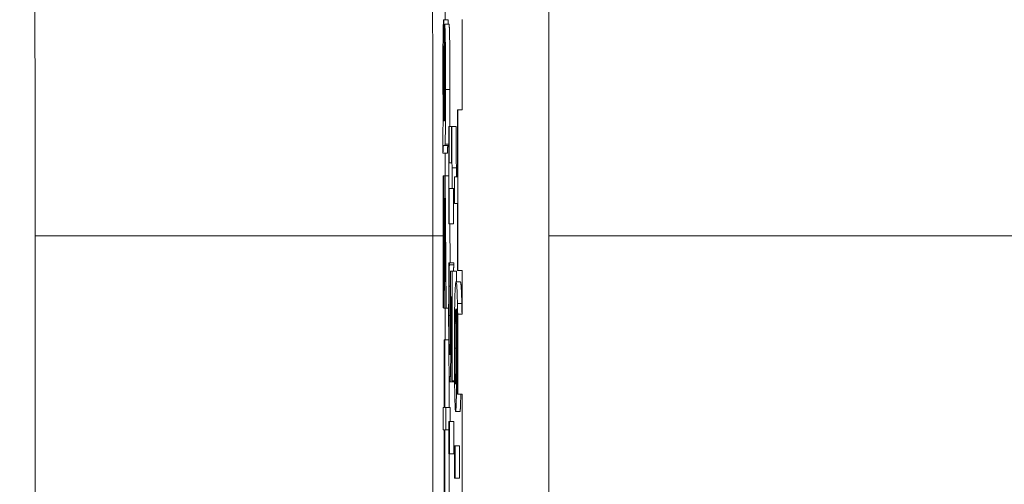
# Model space of a CAD drawing. Units: inches. Extents: x 0.1 to 10.9, y 0.1 to 8.4.
# Drawn here: x 8.9 to 8.9, y 4.9 to 4.9 of the extents above; entities that cross this region are included whole.
import ezdxf

# ---------------------------------------------------------------- set-up
doc = ezdxf.new("R2010")
doc.units = ezdxf.units.IN
doc.header["$MEASUREMENT"] = 0
for name, color, linetype, lineweight in [('Dimension (ANSI)', 7, 'Continuous', 5), ('Hatch (ANSI)', 7, 'Continuous', 5), ('Visible (ANSI)', 7, 'Continuous', 5), ('Visible Narrow (ANSI)', 7, 'Continuous', 5)]:
    doc.layers.add(name, color=color, linetype=linetype, lineweight=lineweight)
doc.styles.add('Note Text (ANSI)', font='tahoma.ttf')
doc.dimstyles.new('Default (ANSI)', dxfattribs={"dimtxt": 0.045, "dimasz": 0.06, "dimexe": 0.0625, "dimexo": 0.001, "dimgap": 0.031, "dimtad": 0, "dimtih": 1, "dimtoh": 1, "dimrnd": 1e-08, "dimzin": 4, "dimdsep": 46, "dimtxsty": 'Note Text (ANSI)', "dimblk": 'Filled-1', "dimcen": 0.09, "dimdle": 0.394, "dimclrd": 256, "dimclre": 256, "dimclrt": 256, "dimadec": 0, "dimazin": 1, "dimtfac": 2.666667, "dimtofl": 0, "dimtmove": 0, "dimatfit": 3, "dimldrblk": 'Filled-1', "dimfxl": 1, "dimtolj": 1, "dimtzin": 4, "dimlwd": -1, "dimlwe": -1, "dimarcsym": 0})

# ---------------------------------------------------------------- blocks, each defined once
blk = doc.blocks.new('Filled-1')
at = {"color": 0}
for p, q in [((0, 0), (-1, 0.16667)), ((-1, 0.16667), (-1, -0.16667)), ((-1, 0), (0, 0)), ((-1, -0.16667), (0, 0))]:
    blk.add_line(p, q, dxfattribs=at)
at = {"color": 0, "flags": 128}
blk.add_lwpolyline([(-1, -0.16667), (0, 0), (-1, 0.16667), (-1, -0.16667)], dxfattribs=at)
at = {"color": 0}
blk.add_solid([(-1, -0.16667), (0, 0), (-1, 0.16667), (-1, -0.16667)], dxfattribs=at)
blk = doc.blocks.new('*D26')
at = {"layer": 'Defpoints', "color": 0, "transparency": 16777216}
for p in [(8.88008, 5.078104), (8.732938, 4.182437), (9.594894, 4.182437)]:
    blk.add_point(p, dxfattribs=at)
at = {"layer": 'Dimension (ANSI)', "transparency": 16777216}
for p, q in [((8.87908, 5.078104), (8.670438, 5.078104)), ((8.732938, 5.018104), (8.732938, 4.72866)), ((8.732938, 4.242437), (8.732938, 4.531881)), ((9.593894, 4.182437), (8.670438, 4.182437))]:
    blk.add_line(p, q, dxfattribs=at)
at = {"layer": 'Dimension (ANSI)', "transparency": 16777216, "xscale": 0.0599999986588955, "yscale": 0.0599999986588955, "zscale": 0.0599999986588955}
for p, rotation in [((8.732938, 5.078104), 90), ((8.732938, 4.182437), 270)]:
    blk.add_blockref('Filled-1', p, dxfattribs=dict(at, rotation=rotation))
at = {"layer": 'Dimension (ANSI)', "transparency": 16777216, "insert": (8.732938, 4.630271), "char_height": 0.045, "attachment_point": 5, "style": 'Note Text (ANSI)'}
blk.add_mtext('\\A1; 4.09\\P[104]', dxfattribs=at)

msp = doc.modelspace()

# ---------------------------------------------------------------- hatches: boundary and pattern name
at = {"layer": 'Hatch (ANSI)'}
h = msp.add_hatch(dxfattribs=at)
h.set_pattern_fill('ANSI31', color=256, angle=75, style=0)
h.paths.add_polyline_path([(8.887479, 4.678217), (8.887479, 4.674319), (8.887698, 4.674319), (8.887698, 4.672664), (8.887479, 4.672664), (8.887479, 4.66723), (8.887698, 4.667235), (8.887698, 4.663845), (8.887479, 4.663849), (8.887479, 4.659829), (8.887698, 4.659829), (8.887698, 4.656294), (8.887479, 4.656298), (8.887479, 4.652278), (8.887698, 4.652278), (8.887698, 4.547448), (8.887479, 4.547449), (8.887479, 4.546184), (8.887698, 4.546182), (8.887698, 4.301421), (8.892073, 4.301421), (8.892073, 4.957671), (8.887698, 4.957671), (8.887698, 4.946398), (8.887479, 4.946398), (8.887479, 4.940103), (8.887698, 4.940103), (8.887698, 4.923028), (8.887479, 4.923028), (8.887479, 4.921755), (8.887698, 4.921755), (8.887698, 4.908602), (8.887479, 4.908602), (8.887479, 4.904705), (8.887698, 4.904705), (8.887698, 4.903441), (8.887479, 4.903441), (8.887479, 4.899543), (8.887698, 4.899543), (8.887698, 4.896825), (8.887479, 4.89683), (8.887479, 4.890826), (8.887698, 4.890826), (8.887698, 4.886284), (8.887479, 4.886284), (8.887479, 4.878195), (8.887698, 4.878195), (8.887698, 4.875989), (8.887479, 4.875993), (8.887479, 4.871973), (8.887698, 4.871973), (8.887698, 4.858078), (8.887479, 4.858078), (8.887479, 4.849989), (8.887698, 4.849989), (8.887698, 4.845942), (8.887479, 4.845946), (8.887479, 4.843979), (8.887698, 4.843979), (8.887698, 4.835959), (8.887479, 4.835964), (8.887479, 4.829578), (8.887698, 4.829578), (8.887698, 4.827956), (8.887479, 4.827956), (8.887479, 4.826684), (8.887698, 4.826684), (8.887698, 4.810995), (8.887479, 4.810995), (8.887479, 4.804699), (8.887698, 4.804699), (8.887698, 4.792076), (8.887479, 4.792076), (8.887479, 4.790804), (8.887698, 4.790804), (8.887698, 4.787526), (8.887479, 4.787526), (8.887479, 4.786254), (8.887698, 4.786254), (8.887698, 4.775849), (8.887479, 4.775849), (8.887479, 4.771951), (8.887698, 4.771951), (8.887698, 4.770688), (8.887479, 4.770688), (8.887479, 4.76679), (8.887698, 4.76679), (8.887698, 4.765526), (8.887479, 4.765526), (8.887479, 4.761628), (8.887698, 4.761628), (8.887698, 4.758911), (8.887479, 4.758915), (8.887479, 4.752911), (8.887698, 4.752911), (8.887698, 4.748369), (8.887479, 4.748369), (8.887479, 4.74028), (8.887698, 4.74028), (8.887698, 4.738074), (8.887479, 4.738079), (8.887479, 4.734058), (8.887698, 4.734058), (8.887698, 4.720163), (8.887479, 4.720163), (8.887479, 4.712074), (8.887698, 4.712074), (8.887698, 4.708027), (8.887479, 4.708031), (8.887479, 4.706064), (8.887698, 4.706064), (8.887698, 4.699182), (8.887479, 4.699182), (8.887479, 4.693229), (8.887698, 4.693235), (8.887698, 4.689894), (8.887479, 4.689894), (8.887479, 4.688622), (8.887698, 4.688622), (8.887698, 4.678217)])

# ---------------------------------------------------------------- linework, layer by layer
at = {"layer": 'Visible (ANSI)'}
for p, q in [((8.892073, 4.301421), (8.892073, 4.957671)), ((8.886857, 4.894919), (8.886857, 4.8908)), ((8.886992, 4.8908), (8.886773, 4.8908)), ((8.88683, 4.890586), (8.886828, 4.889374)), ((8.887049, 4.890586), (8.88683, 4.890586)), ((8.887698, 4.890826), (8.887698, 4.886284)), ((8.887479, 4.886284), (8.887473, 4.886284)), ((8.887473, 4.886284), (8.887473, 4.882908)), ((8.887698, 4.886284), (8.887479, 4.886284)), ((8.887479, 4.886284), (8.887479, 4.878195)), ((8.886803, 4.885723), (8.886795, 4.885731)), ((8.88683, 4.885731), (8.88682, 4.885731)), ((8.88674, 4.885378), (8.88674, 4.88409)), ((8.887047, 4.885444), (8.887029, 4.885444)), ((8.887029, 4.885444), (8.887029, 4.880535)), ((8.887047, 4.883617), (8.887047, 4.885444)), ((8.887164, 4.885444), (8.887047, 4.885444)), ((8.88718, 4.885444), (8.887164, 4.885444)), ((8.887164, 4.885444), (8.887164, 4.883617)), ((8.887399, 4.885444), (8.88718, 4.885444)), ((8.887029, 4.884542), (8.886842, 4.884542)), ((8.886958, 4.88409), (8.88674, 4.88409)), ((8.886793, 4.884481), (8.886822, 4.884481)), ((8.887029, 4.884481), (8.886822, 4.884481)), ((8.886857, 4.88409), (8.886857, 4.882962)), ((8.887164, 4.883617), (8.887047, 4.883617)), ((8.887205, 4.882321), (8.887205, 4.883365)), ((8.887424, 4.883365), (8.887205, 4.883365)), ((8.887424, 4.883365), (8.887424, 4.882908)), ((8.886772, 4.882954), (8.886752, 4.882954)), ((8.886752, 4.882954), (8.886752, 4.876313)), ((8.886772, 4.876313), (8.886772, 4.882954)), ((8.886831, 4.882954), (8.886772, 4.882954)), ((8.886831, 4.882962), (8.886781, 4.876297)), ((8.886851, 4.882962), (8.886831, 4.882962)), ((8.8869, 4.876297), (8.886851, 4.882962)), ((8.887029, 4.882962), (8.886851, 4.882962)), ((8.887473, 4.882908), (8.887318, 4.882908)), ((8.887318, 4.882908), (8.887318, 4.881571)), ((8.887047, 4.880535), (8.887047, 4.882321)), ((8.887047, 4.882321), (8.887205, 4.882321)), ((8.887318, 4.882321), (8.887205, 4.882321)), ((8.887265, 4.882321), (8.887265, 4.880535)), ((8.886803, 4.876297), (8.886841, 4.881582)), ((8.886841, 4.881582), (8.886879, 4.876297)), ((8.887318, 4.881571), (8.887473, 4.881571)), ((8.887473, 4.881571), (8.887473, 4.878195)), ((8.887029, 4.880535), (8.887047, 4.880535)), ((8.887265, 4.880535), (8.887047, 4.880535)), ((8.887088, 4.880535), (8.887102, 4.878578)), ((8.866219, 4.879934), (8.866219, 4.380608)), ((8.88623, 4.380608), (8.88623, 4.879934)), ((8.88706, 4.878578), (8.887035, 4.878578)), ((8.88706, 4.87848), (8.88706, 4.878578)), ((8.887279, 4.878578), (8.88706, 4.878578)), ((8.887279, 4.878578), (8.887279, 4.87848)), ((8.887279, 4.87848), (8.88706, 4.87848)), ((8.887204, 4.878162), (8.887114, 4.878162)), ((8.887204, 4.872642), (8.887204, 4.878162)), ((8.887423, 4.878162), (8.887204, 4.878162)), ((8.887423, 4.878162), (8.887423, 4.877624)), ((8.887473, 4.878195), (8.887479, 4.878195)), ((8.887479, 4.878195), (8.887698, 4.878195)), ((8.887698, 4.878195), (8.887698, 4.875989)), ((8.887614, 4.877624), (8.887395, 4.877624)), ((8.887116, 4.877396), (8.88705, 4.877396)), ((8.887137, 4.876866), (8.887184, 4.876866)), ((8.887184, 4.876866), (8.887184, 4.872642)), ((8.886752, 4.876313), (8.886772, 4.876313)), ((8.886781, 4.876313), (8.886772, 4.876313)), ((8.886781, 4.876297), (8.886803, 4.876297)), ((8.886879, 4.876297), (8.886803, 4.876297)), ((8.886857, 4.876297), (8.886857, 4.874707)), ((8.886879, 4.876297), (8.8869, 4.876297)), ((8.887025, 4.876297), (8.8869, 4.876297)), ((8.887479, 4.875993), (8.887479, 4.871973)), ((8.886826, 4.874707), (8.886807, 4.874707)), ((8.886807, 4.874707), (8.886807, 4.871299)), ((8.886826, 4.871299), (8.886826, 4.874707)), ((8.887028, 4.874707), (8.886826, 4.874707)), ((8.887109, 4.874468), (8.887056, 4.874468)), ((8.887045, 4.873351), (8.887045, 4.871299)), ((8.887184, 4.872642), (8.887204, 4.872642)), ((8.887322, 4.872642), (8.887204, 4.872642)), ((8.887303, 4.872585), (8.887084, 4.872585)), ((8.887472, 4.87203), (8.887472, 4.871973)), ((8.887472, 4.871973), (8.887479, 4.871973)), ((8.887479, 4.871973), (8.887698, 4.871973)), ((8.887698, 4.871973), (8.887698, 4.858078)), ((8.886807, 4.871299), (8.886747, 4.871299)), ((8.886747, 4.871299), (8.886747, 4.870174)), ((8.886885, 4.871299), (8.886826, 4.871299)), ((8.887104, 4.871299), (8.886885, 4.871299)), ((8.886885, 4.870174), (8.886885, 4.871299)), ((8.887104, 4.871299), (8.887104, 4.870587)), ((8.887593, 4.871101), (8.887375, 4.871101)), ((8.886747, 4.870174), (8.886807, 4.870174)), ((8.886807, 4.870174), (8.886807, 4.866765)), ((8.886826, 4.866765), (8.886826, 4.870174)), ((8.886826, 4.870174), (8.886885, 4.870174)), ((8.887029, 4.870174), (8.886885, 4.870174)), ((8.887062, 4.870587), (8.887029, 4.870587)), ((8.887029, 4.870587), (8.887029, 4.868972)), ((8.887062, 4.868972), (8.887062, 4.870587)), ((8.887281, 4.870587), (8.887062, 4.870587)), ((8.887281, 4.870587), (8.887281, 4.868972)), ((8.887351, 4.869364), (8.887318, 4.869364)), ((8.887318, 4.869364), (8.887318, 4.867749)), ((8.887351, 4.867749), (8.887351, 4.869364)), ((8.88757, 4.869364), (8.887351, 4.869364)), ((8.88757, 4.869364), (8.88757, 4.867749)), ((8.887029, 4.868972), (8.887062, 4.868972)), ((8.887045, 4.868972), (8.887045, 4.866765)), ((8.887281, 4.868972), (8.887062, 4.868972)), ((8.887318, 4.867749), (8.887351, 4.867749)), ((8.88757, 4.867749), (8.887351, 4.867749))]:
    msp.add_line(p, q, dxfattribs=at)
msp.add_ellipse((8.865345, 4.882104), major_axis=(-0.000033, 0.057317), ratio=0.015245, start_param=4.674511, end_param=4.906908, dxfattribs=at)
for points, degree, knots in [([(8.88623, 4.879934), (8.88623, 4.883453), (8.886228, 4.886971), (8.88621, 4.893915), (8.886195, 4.897339), (8.886178, 4.900675)], 3, [0, 0, 0, 0, 0.1225815, 0.1225815, 0.244984, 0.244984, 0.244984, 0.244984]), ([(8.886773, 4.8908), (8.88677, 4.8908), (8.886768, 4.890787), (8.886763, 4.890731), (8.886761, 4.890689), (8.886754, 4.890528), (8.886751, 4.890378), (8.886745, 4.890063), (8.886742, 4.889849), (8.886738, 4.889124), (8.886737, 4.888709), (8.886737, 4.888308)], 3, [-0.06740057, -0.06740057, -0.06740057, -0.06740057, -0.05639818, -0.05639818, -0.04598921, -0.04598921, -0.02697514, -0.02697514, -0.01397266, -0.01397266, 0, 0, 0, 0]), ([(8.88681, 4.889029), (8.886808, 4.889265), (8.886807, 4.889493), (8.886802, 4.889993), (8.886799, 4.890163), (8.886795, 4.890411), (8.886791, 4.890553), (8.886782, 4.890754), (8.886778, 4.8908), (8.886773, 4.8908)], 3, [-0.02787573, -0.02787573, -0.02787573, -0.02787573, -0.02374948, -0.02374948, -0.01822059, -0.01822059, -0.00941982, -0.00941982, 0, 0, 0, 0]), ([(8.88687, 4.887303), (8.88687, 4.887777), (8.886869, 4.88826), (8.886865, 4.889003), (8.886863, 4.889322), (8.886856, 4.88986), (8.886853, 4.890037), (8.886843, 4.890382), (8.886837, 4.890508), (8.88683, 4.890586)], 3, [-0.04875535, -0.04875535, -0.04875535, -0.04875535, -0.0325435, -0.0325435, -0.02233703, -0.02233703, -0.01327669, -0.01327669, 0, 0, 0, 0]), ([(8.886754, 4.888016), (8.886754, 4.888159), (8.886754, 4.888305), (8.886755, 4.888567), (8.886755, 4.888688), (8.886757, 4.888918), (8.886758, 4.889052), (8.886762, 4.889275), (8.886764, 4.889349), (8.886769, 4.889457), (8.886771, 4.889481), (8.886774, 4.889481)], 3, [-0.02989107, -0.02989107, -0.02989107, -0.02989107, -0.02257232, -0.02257232, -0.01623619, -0.01623619, -0.00974086, -0.00974086, -0.0050658, -0.0050658, 0, 0, 0, 0]), ([(8.886774, 4.889481), (8.886776, 4.889481), (8.886778, 4.889462), (8.886782, 4.889374), (8.886784, 4.889305), (8.886788, 4.889119), (8.886789, 4.889002), (8.886792, 4.888745), (8.886793, 4.888483), (8.886795, 4.88774)], 3, [-0.1027101, -0.1027101, -0.1027101, -0.1027101, -0.0789235, -0.0789235, -0.0539692, -0.0539692, -0.0261299, -0.0261299, 0, 0, 0, 0]), ([(8.886813, 4.887932), (8.886812, 4.888141), (8.886812, 4.888366), (8.886811, 4.888719), (8.88681, 4.888886), (8.88681, 4.889029)], 3, [-0.01254585, -0.01254585, -0.01254585, -0.01254585, -0.00515104, -0.00515104, 0, 0, 0, 0]), ([(8.886828, 4.889374), (8.886832, 4.889314), (8.886836, 4.889231), (8.886842, 4.889033), (8.886844, 4.888937), (8.886847, 4.888736), (8.886848, 4.888603), (8.886851, 4.888112), (8.886852, 4.887796), (8.886852, 4.887479)], 3, [-0.05289734, -0.05289734, -0.05289734, -0.05289734, -0.03304186, -0.03304186, -0.0201068, -0.0201068, -0.01103366, -0.01103366, 0, 0, 0, 0]), ([(8.886737, 4.888308), (8.886737, 4.88784), (8.886738, 4.887384), (8.886742, 4.886704), (8.886746, 4.886249), (8.886755, 4.885623)], 3, [-0.07999445, -0.07999445, -0.07999445, -0.07999445, -0.02853536, -0.02853536, 0, 0, 0, 0]), ([(8.886774, 4.88593), (8.88677, 4.886035), (8.886767, 4.886177), (8.88676, 4.886593), (8.886758, 4.886844), (8.886755, 4.88732), (8.886754, 4.887664), (8.886754, 4.888016)], 3, [-0.02218489, -0.02218489, -0.02218489, -0.02218489, -0.01790686, -0.01790686, -0.01225744, -0.01225744, 0, 0, 0, 0]), ([(8.886795, 4.88774), (8.886796, 4.887355), (8.886797, 4.886945), (8.8868, 4.88629), (8.886801, 4.885985), (8.886803, 4.885723)], 3, [-0.02349929, -0.02349929, -0.02349929, -0.02349929, -0.00986943, -0.00986943, 0, 0, 0, 0]), ([(8.88682, 4.885731), (8.886819, 4.886011), (8.886817, 4.886345), (8.886815, 4.887053), (8.886814, 4.88751), (8.886813, 4.887932)], 3, [-0.02504555, -0.02504555, -0.02504555, -0.02504555, -0.01481422, -0.01481422, 0, 0, 0, 0]), ([(8.886842, 4.884542), (8.886845, 4.884582), (8.886848, 4.884642), (8.886855, 4.884853), (8.886857, 4.88499), (8.886862, 4.885249), (8.886864, 4.885496), (8.886867, 4.885962), (8.88687, 4.886412), (8.88687, 4.887303)], 3, [-0.08430289, -0.08430289, -0.08430289, -0.08430289, -0.07620846, -0.07620846, -0.06487011, -0.06487011, -0.03105714, -0.03105714, 0, 0, 0, 0]), ([(8.886852, 4.887479), (8.886852, 4.887157), (8.886851, 4.886815), (8.886848, 4.886353), (8.886846, 4.886204), (8.886844, 4.886076)], 3, [-0.01728705, -0.01728705, -0.01728705, -0.01728705, -0.00602419, -0.00602419, 0, 0, 0, 0]), ([(8.887088, 4.887303), (8.887088, 4.886367), (8.887083, 4.885599), (8.887082, 4.885444)], 2, [0, 0, 0, 1, 1.318774, 1.318774, 1.318774]), ([(8.886844, 4.886076), (8.886844, 4.886015), (8.886842, 4.885964), (8.88684, 4.885875), (8.886839, 4.885839), (8.886834, 4.885744), (8.88683, 4.885723), (8.886826, 4.885723)], 3, [-0.01327547, -0.01327547, -0.01327547, -0.01327547, -0.01048798, -0.01048798, -0.00743974, -0.00743974, 0, 0, 0, 0]), ([(8.886755, 4.885623), (8.886752, 4.885606), (8.88675, 4.885578), (8.886744, 4.885496), (8.886742, 4.885444), (8.88674, 4.885378)], 3, [-0.01085996, -0.01085996, -0.01085996, -0.01085996, -0.005179, -0.005179, 0, 0, 0, 0]), ([(8.886795, 4.885731), (8.886791, 4.885731), (8.886787, 4.885743), (8.88678, 4.885809), (8.886777, 4.885854), (8.886774, 4.88593)], 3, [-0.01437122, -0.01437122, -0.01437122, -0.01437122, -0.00617598, -0.00617598, 0, 0, 0, 0]), ([(8.886826, 4.885723), (8.886825, 4.885723), (8.886824, 4.885724), (8.886823, 4.885727), (8.886821, 4.885729), (8.88682, 4.885731)], 3, [-0.003237806, -0.003237806, -0.003237806, -0.003237806, -0.002242397, -0.002242397, 0, 0, 0, 0]), ([(8.887205, 4.883365), (8.887202, 4.883376), (8.8872, 4.883396), (8.887196, 4.883462), (8.887194, 4.883504), (8.88719, 4.883624), (8.887188, 4.883702), (8.887186, 4.883857), (8.887185, 4.883982), (8.887181, 4.884574), (8.88718, 4.885014), (8.88718, 4.885444)], 3, [-0.07708359, -0.07708359, -0.07708359, -0.07708359, -0.05847546, -0.05847546, -0.04241425, -0.04241425, -0.02500712, -0.02500712, -0.01497583, -0.01497583, 0, 0, 0, 0]), ([(8.88674, 4.88409), (8.886744, 4.88424), (8.886749, 4.884345), (8.886767, 4.884526), (8.88678, 4.884481), (8.886793, 4.884481)], 3, [-0.03621979, -0.03621979, -0.03621979, -0.03621979, -0.02526437, -0.02526437, 0, 0, 0, 0]), ([(8.886822, 4.884481), (8.886825, 4.884481), (8.88683, 4.884484), (8.886836, 4.884504), (8.886839, 4.884518), (8.886842, 4.884542)], 3, [-0.01101815, -0.01101815, -0.01101815, -0.01101815, -0.00449409, -0.00449409, 0, 0, 0, 0]), ([(8.887035, 4.878578), (8.887032, 4.878198), (8.887029, 4.877776), (8.887027, 4.877102), (8.887025, 4.876601), (8.887025, 4.875944)], 3, [-0.05901176, -0.05901176, -0.05901176, -0.05901176, -0.02286848, -0.02286848, 0, 0, 0, 0]), ([(8.88705, 4.877396), (8.887052, 4.877613), (8.887053, 4.877829), (8.887056, 4.878116), (8.887058, 4.878328), (8.88706, 4.87848)], 3, [-0.02356866, -0.02356866, -0.02356866, -0.02356866, -0.00659599, -0.00659599, 0, 0, 0, 0]), ([(8.887114, 4.878162), (8.887115, 4.877889), (8.887116, 4.87755), (8.887117, 4.877131), (8.887118, 4.876721), (8.887118, 4.876173)], 3, [-0.05482533, -0.05482533, -0.05482533, -0.05482533, -0.01911707, -0.01911707, 0, 0, 0, 0]), ([(8.887395, 4.877624), (8.887386, 4.877624), (8.887377, 4.877591), (8.887358, 4.877399), (8.887351, 4.877256), (8.88734, 4.876977), (8.887335, 4.876776), (8.88733, 4.876515)], 3, [-0.03314304, -0.03314304, -0.03314304, -0.03314304, -0.02363696, -0.02363696, -0.01318677, -0.01318677, 0, 0, 0, 0]), ([(8.887468, 4.876523), (8.887459, 4.876921), (8.887448, 4.877187), (8.887427, 4.877487), (8.887414, 4.877624), (8.887395, 4.877624)], 3, [-0.08622611, -0.08622611, -0.08622611, -0.08622611, -0.03800279, -0.03800279, 0, 0, 0, 0]), ([(8.887045, 4.87592), (8.887045, 4.876168), (8.887046, 4.876424), (8.887048, 4.876913), (8.887049, 4.877156), (8.88705, 4.877396)], 3, [-0.01749446, -0.01749446, -0.01749446, -0.01749446, -0.00883787, -0.00883787, 0, 0, 0, 0]), ([(8.887138, 4.875952), (8.887138, 4.876095), (8.887138, 4.876242), (8.887138, 4.876454), (8.887137, 4.876627), (8.887137, 4.876866)], 3, [-0.02566156, -0.02566156, -0.02566156, -0.02566156, -0.00838174, -0.00838174, 0, 0, 0, 0]), ([(8.887118, 4.876173), (8.887118, 4.875762), (8.887117, 4.875346), (8.887114, 4.874838), (8.887112, 4.874671), (8.88711, 4.874525)], 3, [-0.0188749, -0.0188749, -0.0188749, -0.0188749, -0.00677641, -0.00677641, 0, 0, 0, 0]), ([(8.88733, 4.876515), (8.887327, 4.876376), (8.887325, 4.876224), (8.887321, 4.875893), (8.887319, 4.875718), (8.887316, 4.875266), (8.887314, 4.874866), (8.887314, 4.874297)], 3, [-0.04762269, -0.04762269, -0.04762269, -0.04762269, -0.03361314, -0.03361314, -0.01982313, -0.01982313, 0, 0, 0, 0]), ([(8.887343, 4.875545), (8.887345, 4.875657), (8.887348, 4.875751), (8.887354, 4.875941), (8.887358, 4.876019), (8.887369, 4.876214), (8.887379, 4.876262), (8.88739, 4.876262)], 3, [-0.02935853, -0.02935853, -0.02935853, -0.02935853, -0.02578323, -0.02578323, -0.02054486, -0.02054486, 0, 0, 0, 0]), ([(8.88739, 4.876262), (8.887393, 4.876262), (8.887395, 4.876256), (8.887397, 4.876248), (8.887399, 4.876243), (8.887401, 4.876238)], 3, [-0.004592482, -0.004592482, -0.004592482, -0.004592482, -0.003315946, -0.003315946, 0, 0, 0, 0]), ([(8.887401, 4.876238), (8.887405, 4.87586), (8.887407, 4.875555), (8.88741, 4.875063), (8.88741, 4.874757), (8.88741, 4.874444)], 3, [-0.01799668, -0.01799668, -0.01799668, -0.01799668, -0.01091085, -0.01091085, 0, 0, 0, 0]), ([(8.88743, 4.874142), (8.88743, 4.874521), (8.887429, 4.874895), (8.887426, 4.875425), (8.887423, 4.875783), (8.887418, 4.876238)], 3, [-0.05883111, -0.05883111, -0.05883111, -0.05883111, -0.01927548, -0.01927548, 0, 0, 0, 0]), ([(8.887418, 4.876238), (8.887428, 4.876187), (8.887438, 4.876071), (8.887455, 4.875653), (8.88746, 4.875435), (8.887467, 4.874982), (8.887471, 4.874715), (8.887475, 4.874056), (8.887476, 4.873678), (8.887476, 4.873294)], 3, [-0.0493907, -0.0493907, -0.0493907, -0.0493907, -0.03551086, -0.03551086, -0.02479093, -0.02479093, -0.01336797, -0.01336797, 0, 0, 0, 0]), ([(8.887025, 4.875944), (8.887025, 4.87566), (8.887025, 4.875377), (8.887027, 4.874917), (8.887028, 4.874656), (8.887034, 4.874022), (8.887037, 4.873725), (8.887042, 4.873473)], 3, [-0.04227588, -0.04227588, -0.04227588, -0.04227588, -0.02454238, -0.02454238, -0.01286136, -0.01286136, 0, 0, 0, 0]), ([(8.887056, 4.874468), (8.887054, 4.874559), (8.887053, 4.87466), (8.88705, 4.874883), (8.887049, 4.875002), (8.887047, 4.875263), (8.887045, 4.875537), (8.887045, 4.87592)], 3, [-0.03874374, -0.03874374, -0.03874374, -0.03874374, -0.0259498, -0.0259498, -0.01332761, -0.01332761, 0, 0, 0, 0]), ([(8.887127, 4.87362), (8.887129, 4.873777), (8.887131, 4.873943), (8.887134, 4.874288), (8.887135, 4.874462), (8.887136, 4.874819), (8.887138, 4.875213), (8.887138, 4.875952)], 3, [-0.08044027, -0.08044027, -0.08044027, -0.08044027, -0.05231439, -0.05231439, -0.02575289, -0.02575289, 0, 0, 0, 0]), ([(8.887698, 4.875989), (8.887661, 4.87599), (8.887625, 4.875991), (8.887552, 4.875992), (8.887515, 4.875993), (8.887479, 4.875993)], 3, [-0.002540857, -0.002540857, -0.002540857, -0.002540857, -0.001270425, -0.001270425, 0, 0, 0, 0]), ([(8.887333, 4.874289), (8.887333, 4.874417), (8.887334, 4.874545), (8.887334, 4.874762), (8.887335, 4.874894), (8.887338, 4.875224), (8.88734, 4.875397), (8.887343, 4.875545)], 3, [-0.01978862, -0.01978862, -0.01978862, -0.01978862, -0.01280714, -0.01280714, -0.00769339, -0.00769339, 0, 0, 0, 0]), ([(8.887085, 4.873955), (8.887076, 4.873955), (8.887071, 4.874035), (8.887064, 4.874175), (8.88706, 4.874298), (8.887056, 4.874468)], 3, [-0.01531139, -0.01531139, -0.01531139, -0.01531139, -0.00922611, -0.00922611, 0, 0, 0, 0]), ([(8.88711, 4.874525), (8.887109, 4.874431), (8.887107, 4.874348), (8.887103, 4.874179), (8.887101, 4.874124), (8.887095, 4.87399), (8.88709, 4.873955), (8.887085, 4.873955)], 3, [-0.01588673, -0.01588673, -0.01588673, -0.01588673, -0.01367762, -0.01367762, -0.01070823, -0.01070823, 0, 0, 0, 0]), ([(8.887314, 4.874297), (8.887314, 4.874079), (8.887314, 4.873862), (8.887316, 4.873445), (8.887317, 4.873248), (8.887321, 4.872762), (8.887324, 4.872404), (8.887331, 4.872046)], 3, [-0.0416685, -0.0416685, -0.0416685, -0.0416685, -0.02951651, -0.02951651, -0.01795353, -0.01795353, 0, 0, 0, 0]), ([(8.887374, 4.87247), (8.887366, 4.87247), (8.887358, 4.872527), (8.887348, 4.872765), (8.887345, 4.872884), (8.887339, 4.873222), (8.887337, 4.873393), (8.887334, 4.87381), (8.887333, 4.874047), (8.887333, 4.874289)], 3, [-0.04287363, -0.04287363, -0.04287363, -0.04287363, -0.02494619, -0.02494619, -0.01570571, -0.01570571, -0.00840861, -0.00840861, 0, 0, 0, 0]), ([(8.88741, 4.874444), (8.88741, 4.874119), (8.88741, 4.873835), (8.887408, 4.873476), (8.887406, 4.873307), (8.887404, 4.873155)], 3, [-0.01298687, -0.01298687, -0.01298687, -0.01298687, -0.00673089, -0.00673089, 0, 0, 0, 0]), ([(8.88742, 4.872193), (8.887423, 4.872468), (8.887426, 4.872782), (8.887429, 4.873304), (8.88743, 4.873623), (8.88743, 4.874142)], 3, [-0.04986454, -0.04986454, -0.04986454, -0.04986454, -0.01809599, -0.01809599, 0, 0, 0, 0]), ([(8.887042, 4.873473), (8.887048, 4.873182), (8.887054, 4.872967), (8.887066, 4.872716), (8.887073, 4.872585), (8.887084, 4.872585)], 3, [-0.05475845, -0.05475845, -0.05475845, -0.05475845, -0.02197611, -0.02197611, 0, 0, 0, 0]), ([(8.887084, 4.872585), (8.88709, 4.872585), (8.887096, 4.872609), (8.887105, 4.87273), (8.887109, 4.872811), (8.887119, 4.873132), (8.887123, 4.873352), (8.887127, 4.87362)], 3, [-0.03681672, -0.03681672, -0.03681672, -0.03681672, -0.02222105, -0.02222105, -0.0117126, -0.0117126, 0, 0, 0, 0]), ([(8.887404, 4.873155), (8.887403, 4.873039), (8.887401, 4.872935), (8.887396, 4.87274), (8.887394, 4.872675), (8.887386, 4.872513), (8.88738, 4.87247), (8.887374, 4.87247)], 3, [-0.02091594, -0.02091594, -0.02091594, -0.02091594, -0.01721816, -0.01721816, -0.0128178, -0.0128178, 0, 0, 0, 0]), ([(8.887476, 4.873294), (8.887476, 4.872916), (8.887475, 4.872664), (8.887474, 4.872372), (8.887473, 4.872176), (8.887472, 4.87203)], 3, [-0.008911419, -0.008911419, -0.008911419, -0.008911419, -0.005719794, -0.005719794, 0, 0, 0, 0]), ([(8.887375, 4.871101), (8.887381, 4.871101), (8.887387, 4.871131), (8.887399, 4.871304), (8.887404, 4.871444), (8.887412, 4.8717), (8.887416, 4.871923), (8.88742, 4.872193)], 3, [-0.02233788, -0.02233788, -0.02233788, -0.02233788, -0.01766704, -0.01766704, -0.01176821, -0.01176821, 0, 0, 0, 0]), ([(8.887331, 4.872046), (8.887333, 4.871899), (8.887336, 4.87177), (8.887343, 4.871538), (8.887346, 4.871439), (8.887354, 4.871258), (8.887363, 4.871101), (8.887375, 4.871101)], 3, [-0.06312853, -0.06312853, -0.06312853, -0.06312853, -0.04438511, -0.04438511, -0.02436859, -0.02436859, 0, 0, 0, 0]), ([(8.887635, 4.871973), (8.887629, 4.871582), (8.887609, 4.871101), (8.887593, 4.871101)], 2, [0.209864, 0.209864, 0.209864, 1, 2, 2, 2])]:
    msp.add_open_spline(points, degree=degree, knots=knots, dxfattribs=at)
for points, degree in [([(8.886992, 4.8908), (8.887001, 4.8908), (8.887008, 4.890586)], 2), ([(8.887049, 4.890586), (8.887063, 4.890425), (8.887079, 4.889665), (8.887088, 4.888239), (8.887088, 4.887303)], 2), ([(8.887399, 4.885444), (8.887399, 4.884408), (8.887409, 4.88343), (8.887424, 4.883365)], 2), ([(8.887011, 4.884481), (8.886982, 4.884481), (8.886966, 4.88432), (8.886958, 4.88409)], 2), ([(8.887279, 4.87848), (8.887277, 4.878361), (8.887275, 4.878162)], 2), ([(8.887614, 4.877624), (8.887637, 4.877624), (8.887673, 4.877086), (8.887687, 4.876523)], 2), ([(8.887479, 4.875993), (8.887476, 4.87619), (8.887472, 4.876366), (8.887468, 4.876523)], 3), ([(8.887687, 4.876523), (8.887693, 4.876286), (8.887698, 4.875989)], 2), ([(8.887317, 4.872642), (8.88731, 4.872585), (8.887303, 4.872585)], 2)]:
    msp.add_open_spline(points, degree=degree, dxfattribs=at)
at = {"layer": 'Visible Narrow (ANSI)'}
for p, q in [((8.886842, 4.889029), (8.88681, 4.889029)), ((8.886794, 4.888016), (8.886754, 4.888016)), ((8.886851, 4.887932), (8.886813, 4.887932)), ((8.887088, 4.887303), (8.88687, 4.887303)), ((8.886802, 4.88593), (8.886774, 4.88593)), ((8.886803, 4.885731), (8.886795, 4.885731)), ((8.88623, 4.879934), (8.866219, 4.879934)), ((8.886549, 4.879934), (8.88623, 4.879934)), ((8.886549, 4.879934), (8.886752, 4.879934)), ((8.887687, 4.876523), (8.887468, 4.876523)), ((8.887118, 4.87592), (8.887045, 4.87592)), ((8.887184, 4.875952), (8.887138, 4.875952)), ((8.887407, 4.875545), (8.887343, 4.875545)), ((8.88741, 4.874289), (8.887333, 4.874289)), ((8.887474, 4.874142), (8.88743, 4.874142)), ((8.887184, 4.87362), (8.887127, 4.87362)), ((8.887473, 4.872193), (8.88742, 4.872193))]:
    msp.add_line(p, q, dxfattribs=at)
msp.add_ellipse((8.918268, 4.879934), major_axis=(-0.003281, 0), ratio=0.00001, start_param=6.283089, end_param=7.853982, dxfattribs=at)
msp.add_open_spline([(8.892073, 4.879934), (8.899711, 4.879934), (8.907349, 4.879934), (8.914987, 4.879934)], degree=3, dxfattribs=at)

# ---------------------------------------------------------------- dimensions: what is measured, and where the dimension line sits
at = {"layer": 'Dimension (ANSI)'}
dim = msp.add_linear_dim(base=(8.732938, 4.182437), p1=(8.88008, 5.078104), p2=(9.594894, 4.182437), angle=90, text=' <>\\X[104]', dimstyle='Default (ANSI)', override={"dimgap": 0.031, "dimdec": 2, "dimlfac": 4.571429, "dimpost": '\\X', "dimtol": 0, "dimlim": 0, "dimtp": 0, "dimtm": 0, "dimtdec": 2, "dimatfit": 1}, dxfattribs=at)
dim.commit()
dim.dimension.update_dxf_attribs({"geometry": '*D26', "text_midpoint": (8.732938, 4.630271), "dimtype": 160})

doc.saveas('drawing.dxf')
